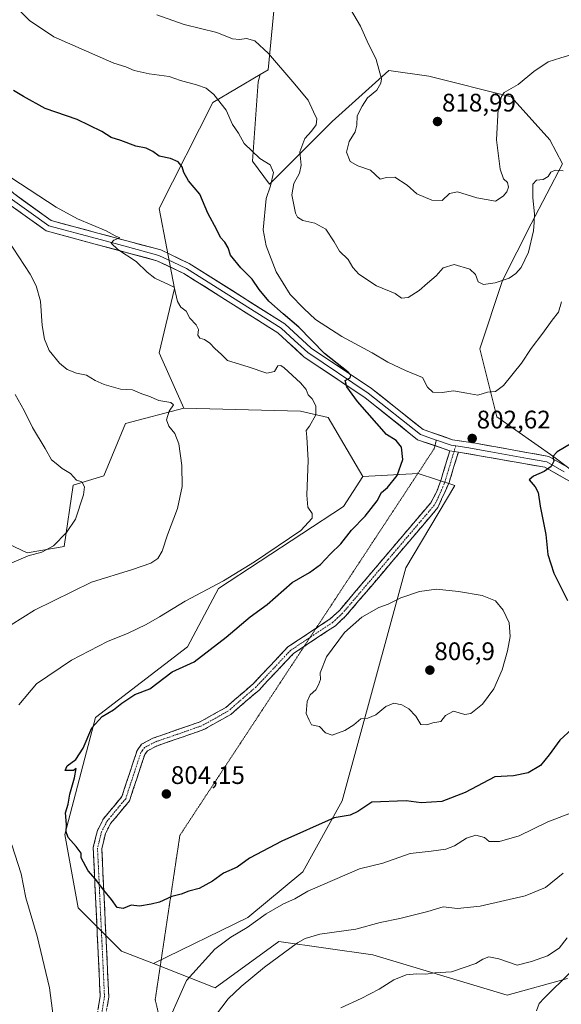
# Model space of a CAD drawing. Units: metres. Extents: x 644826 to 648288, y 4736893 to 4739279.
# Drawn here: x 646573 to 646787, y 4737267 to 4737655 of the extents above; entities that cross this region are included whole.
import ezdxf
from ezdxf.enums import TextEntityAlignment as Align

# ---------------------------------------------------------------- set-up
doc = ezdxf.new("R2010")
doc.units = ezdxf.units.M
doc.header["$MEASUREMENT"] = 0
for name, pattern in [('TRAZO_Y_PUNTO', [1, 0.5, -0.25, 0, -0.25]), ('TRAZOS2', [0.375, 0.25, -0.125]), ('TRAZOSX2', [1.5, 1, -0.5])]:
    doc.linetypes.add(name, pattern=pattern)
for name, color, linetype, lineweight in [('Arbolado forestal CxS', 92, 'Continuous', 0), ('Camino', 19, 'TRAZOSX2', 0), ('Camino Cxs', 19, 'Continuous', 0), ('Camino eje', 19, 'TRAZO_Y_PUNTO', 0), ('Carátula', 7, 'Continuous', 5), ('Curva de nivel maestra', 36, 'Continuous', 30), ('Curva de nivel normal', 36, 'Continuous', 0), ('Layer 0', 7, 'Continuous', 0), ('Pastizal CxS', 92, 'Continuous', 0), ('Prado CxS', 92, 'Continuous', 0), ('Punto de cota en terreno', 7, 'Continuous', 0), ('Rótulo de punto de cota en terreno', 19, 'Continuous', 0), ('Vía pecuaria eje', 92, 'TRAZOS2', 0)]:
    doc.layers.add(name, color=color, linetype=linetype, lineweight=lineweight)
doc.styles.add('Arial', font='txt', dxfattribs={"height": 0.2})

# ---------------------------------------------------------------- blocks, each defined once
blk = doc.blocks.new('*U166')
at = {"layer": 'Curva de nivel normal', "color": 36, "linetype": 'Continuous', "lineweight": 0}
blk.add_polyline3d([(646787.54, 4737595.65, 810), (646784.32, 4737596, 810), (646782.62, 4737595.1, 810), (646781.52, 4737593.38, 810), (646779.65, 4737592.22, 810), (646777.05, 4737591.97, 810), (646775.59, 4737590.41, 810), (646775.52, 4737585.03, 810), (646776.19, 4737578.68, 810), (646776.03, 4737575.37, 810), (646775.82, 4737571.98, 810), (646773.77, 4737563.58, 810), (646770.98, 4737557.57, 810), (646768.88, 4737555.18, 810), (646766.23, 4737553.45, 810), (646760.76, 4737551.54, 810), (646756.18, 4737550.92, 810), (646754.06, 4737551.99, 810), (646752.98, 4737554.87, 810), (646750.73, 4737556.9, 810), (646744.54, 4737558.72, 810), (646740.2, 4737557.43, 810), (646737.54, 4737554.26, 810), (646734.09, 4737551.39, 810), (646730.75, 4737548.51, 810), (646726.4, 4737545.8, 810), (646723.89, 4737545.51, 810), (646721.3, 4737547.34, 810), (646713.99, 4737550.39, 810), (646707, 4737554.94, 810), (646704.62, 4737557.58, 810), (646702.82, 4737560.75, 810), (646699.36, 4737564.08, 810), (646697.37, 4737567.76, 810), (646694, 4737572.73, 810), (646689.68, 4737575.07, 810), (646684.94, 4737576.07, 810), (646682.81, 4737577.48, 810), (646682.05, 4737578.99, 810), (646680.68, 4737586.19, 810), (646681.4, 4737590.67, 810), (646683.67, 4737594.78, 810), (646684.26, 4737597.93, 810), (646683.85, 4737603.22, 810), (646685.73, 4737608.43, 810), (646688.42, 4737611.3, 810), (646690.17, 4737613.76, 810), (646690.51, 4737616.22, 810), (646689.13, 4737618.85, 810), (646687.14, 4737623.49, 810), (646681.06, 4737630.68, 810), (646671.52, 4737641.89, 810), (646666.1, 4737646.84, 810), (646662.79, 4737647.83, 810), (646660.02, 4737647.34, 810), (646657.33, 4737647.7, 810), (646651.07, 4737650.11, 810), (646638.24, 4737653.28, 810), (646627.45, 4737657.16, 810)], dxfattribs=at)
blk = doc.blocks.new('*U167')
at = {"layer": 'Curva de nivel normal', "color": 36, "linetype": 'Continuous', "lineweight": 0}
blk.add_polyline3d([(646790.36, 4737280.1, 780), (646780.02, 4737269.85, 780), (646778.05, 4737267.68, 780), (646776.94, 4737264.78, 780)], dxfattribs=at)
blk = doc.blocks.new('*U172')
at = {"layer": 'Curva de nivel normal', "color": 36, "linetype": 'Continuous', "lineweight": 0}
for points in [[(646790.39, 4737342.73, 795), (646781.44, 4737339.24, 795), (646770.16, 4737333.68, 795), (646762.44, 4737331.45, 795), (646758.39, 4737331.54, 795), (646756.48, 4737333.12, 795), (646753.14, 4737334.05, 795), (646749.44, 4737332.86, 795), (646744.73, 4737329.85, 795), (646741.25, 4737328.51, 795), (646735.54, 4737327.74, 795), (646727.2, 4737326.82, 795), (646716.54, 4737322.96, 795), (646707.32, 4737320.71, 795), (646686.98, 4737311.99, 795), (646681.88, 4737308.92, 795), (646677.34, 4737306.94, 795), (646670.56, 4737302.98, 795), (646663.1, 4737297.68, 795), (646656.66, 4737293.87, 795), (646650.33, 4737289.1, 795), (646639.21, 4737276.77, 795), (646629.88, 4737255.76, 795)], [(646587.34, 4737257.75, 795), (646585.22, 4737273.9, 795), (646580.33, 4737294.17, 795), (646575.96, 4737309.3, 795), (646574.01, 4737318.74, 795), (646570.38, 4737330.22, 795)], [(646573.14, 4737385.29, 795), (646580.08, 4737393.62, 795), (646593.94, 4737402.97, 795), (646608.04, 4737410.29, 795), (646616.18, 4737413.61, 795), (646623.22, 4737416.96, 795), (646628.57, 4737420.01, 795), (646638.63, 4737426.16, 795), (646653.78, 4737434.17, 795), (646665.88, 4737441.7, 795), (646684.17, 4737453.99, 795), (646688.62, 4737458.8, 795), (646688.63, 4737460.71, 795), (646686.97, 4737463.14, 795), (646686.55, 4737467.95, 795), (646687.06, 4737481.74, 795), (646686.6, 4737490.77, 795), (646686.26, 4737493.35, 795), (646687.64, 4737495.09, 795), (646690.05, 4737499.6, 795), (646690.05, 4737503.07, 795), (646688.66, 4737505.81, 795), (646687.07, 4737507.48, 795), (646686.26, 4737509.49, 795), (646684.05, 4737512.11, 795), (646677.6, 4737518.09, 795), (646676.3, 4737519.03, 795), (646675.18, 4737518.83, 795), (646673.76, 4737516.59, 795), (646670.83, 4737515.96, 795), (646663.48, 4737518.5, 795), (646655.27, 4737520.96, 795), (646652.92, 4737523.31, 795), (646650.26, 4737525.74, 795), (646648.32, 4737527.81, 795), (646646.21, 4737529.26, 795), (646644.37, 4737529.76, 795), (646643.58, 4737530.97, 795), (646643.85, 4737533.24, 795), (646642.97, 4737535.03, 795), (646640.54, 4737537.6, 795), (646639.04, 4737540.43, 795), (646636.89, 4737541.95, 795), (646635.66, 4737544.25, 795), (646634.32, 4737549.84, 795), (646626.65, 4737553.38, 795), (646623.67, 4737555.72, 795), (646619.36, 4737559.91, 795), (646612.19, 4737564.68, 795), (646609.53, 4737567.12, 795), (646610.49, 4737568.36, 795), (646612.95, 4737569.24, 795), (646611.1, 4737570.08, 795), (646607.49, 4737572.08, 795), (646596.24, 4737576.8, 795), (646587.79, 4737581.35, 795), (646570.42, 4737592.76, 795)]]:
    blk.add_polyline3d(points, dxfattribs=at)
blk = doc.blocks.new('*U176')
at = {"layer": 'Curva de nivel normal', "color": 36, "linetype": 'Continuous', "lineweight": 0}
for points in [[(646787.48, 4737319.09, 790), (646780.54, 4737313.43, 790), (646772.51, 4737310.07, 790), (646754.78, 4737306.02, 790), (646745.85, 4737305.16, 790), (646740.2, 4737305.82, 790), (646734.2, 4737303.95, 790), (646723.2, 4737301.13, 790), (646715.47, 4737299.57, 790), (646705.84, 4737297.03, 790), (646691.69, 4737294.97, 790), (646685.83, 4737293.33, 790), (646682.82, 4737291.57, 790), (646669.82, 4737282.05, 790), (646660.66, 4737274.45, 790), (646655.55, 4737269.48, 790), (646650.53, 4737262.93, 790)], [(646570.16, 4737416.85, 790), (646579.28, 4737422.66, 790), (646601.72, 4737433.7, 790), (646617.84, 4737438.62, 790), (646625.12, 4737441.1, 790), (646627.84, 4737442.94, 790), (646629.58, 4737445.86, 790), (646631.72, 4737452.28, 790), (646635.56, 4737462.61, 790), (646637.42, 4737471.28, 790), (646637.39, 4737479.64, 790), (646636.1, 4737488.2, 790), (646634.53, 4737492.26, 790), (646632.22, 4737495.09, 790), (646631.33, 4737497.6, 790), (646632.38, 4737501.04, 790), (646634, 4737503.55, 790), (646632.98, 4737504.47, 790), (646628.23, 4737505.2, 790), (646624.29, 4737506.95, 790), (646621.57, 4737507.8, 790), (646617.87, 4737509.39, 790), (646613.14, 4737509.72, 790), (646606.8, 4737511.52, 790), (646603.26, 4737513.1, 790), (646599.82, 4737515.15, 790), (646595.89, 4737516.01, 790), (646592.17, 4737517.36, 790), (646589.11, 4737519.94, 790), (646585.14, 4737524.94, 790), (646583.22, 4737529.31, 790), (646582.27, 4737534.76, 790), (646581.65, 4737544.31, 790), (646579.94, 4737550.33, 790), (646577.55, 4737554.96, 790), (646566.48, 4737572.05, 790)]]:
    blk.add_polyline3d(points, dxfattribs=at)
blk = doc.blocks.new('*U194')
at = {"layer": 'Curva de nivel normal', "color": 36, "linetype": 'Continuous', "lineweight": 0}
for points in [[(646568.61, 4737440.46, 785), (646576.79, 4737444.08, 785), (646582.25, 4737445.46, 785), (646586.77, 4737447.95, 785), (646591.96, 4737453.16, 785), (646595.48, 4737458.47, 785), (646598.67, 4737468.01, 785), (646598.95, 4737471.18, 785), (646597.94, 4737473.12, 785), (646595.88, 4737473.86, 785), (646593.54, 4737476.48, 785), (646590.22, 4737478.49, 785), (646587.88, 4737480.45, 785), (646585.96, 4737481.86, 785), (646583.57, 4737486.26, 785), (646578.56, 4737494.52, 785), (646575.26, 4737501.31, 785), (646571.74, 4737507.56, 785)], [(646789, 4737293.6, 785), (646785.95, 4737289.48, 785), (646781.34, 4737286.44, 785), (646774.97, 4737284.18, 785), (646769.36, 4737282.79, 785), (646762.2, 4737285.27, 785), (646758.2, 4737286.02, 785), (646755.83, 4737285.19, 785), (646753.04, 4737283.44, 785), (646743.54, 4737280.2, 785), (646736.91, 4737279.82, 785), (646733.38, 4737279.3, 785), (646729.83, 4737279.42, 785), (646725.7, 4737278.98, 785), (646720.76, 4737276.96, 785), (646714.99, 4737273.35, 785), (646707.96, 4737269.67, 785), (646699.93, 4737266.05, 785)]]:
    blk.add_polyline3d(points, dxfattribs=at)
blk = doc.blocks.new('*U202')
at = {"layer": 'Curva de nivel normal', "color": 36, "linetype": 'Continuous', "lineweight": 0}
blk.add_polyline3d([(646790.99, 4737641.5, 815), (646786.63, 4737640.16, 815), (646781.61, 4737638.56, 815), (646775.87, 4737634.85, 815), (646769.81, 4737629.74, 815), (646764.3, 4737626.54, 815), (646763.19, 4737624.99, 815), (646761.9, 4737620.02, 815), (646761.22, 4737607.94, 815), (646762.72, 4737596.3, 815), (646764.05, 4737592.5, 815), (646765.59, 4737591.11, 815), (646766.02, 4737589.26, 815), (646765.29, 4737587.39, 815), (646763.8, 4737585.71, 815), (646760.81, 4737583.73, 815), (646753.44, 4737585.1, 815), (646745.88, 4737587.42, 815), (646742.74, 4737586.73, 815), (646739.81, 4737584.02, 815), (646735.77, 4737584.16, 815), (646729.88, 4737586.61, 815), (646726, 4737590.06, 815), (646721.16, 4737593.23, 815), (646717.97, 4737593.09, 815), (646715.43, 4737592.42, 815), (646711.57, 4737595.96, 815), (646706.68, 4737597.65, 815), (646703.66, 4737599.37, 815), (646702.23, 4737603.09, 815), (646703.27, 4737607.25, 815), (646705.55, 4737610.98, 815), (646706.28, 4737613.64, 815), (646706.42, 4737617.4, 815), (646708.33, 4737621.18, 815), (646710.44, 4737624.47, 815), (646714.12, 4737627.48, 815), (646715.74, 4737630.15, 815), (646715.92, 4737631.97, 815), (646713.86, 4737639.47, 815), (646710.37, 4737646.77, 815), (646707.66, 4737652.63, 815), (646702.37, 4737661.64, 815)], dxfattribs=at)
blk = doc.blocks.new('*U206')
at = {"layer": 'Curva de nivel normal', "color": 36, "linetype": 'Continuous', "lineweight": 0}
blk.add_polyline3d([(646786.83, 4737544.05, 805), (646785.62, 4737540.07, 805), (646783.1, 4737536.83, 805), (646779.49, 4737531.7, 805), (646774.86, 4737525.71, 805), (646771.04, 4737519.94, 805), (646763.99, 4737511.14, 805), (646760.82, 4737508.72, 805), (646757.74, 4737508.5, 805), (646753.87, 4737507.26, 805), (646749.56, 4737508.14, 805), (646744.31, 4737509.01, 805), (646739.9, 4737508.36, 805), (646736.2, 4737508.44, 805), (646734.1, 4737510.52, 805), (646732.05, 4737514.26, 805), (646725.44, 4737517.03, 805), (646718.46, 4737520.29, 805), (646712.23, 4737523.98, 805), (646700.31, 4737530.36, 805), (646689.92, 4737537.13, 805), (646685.31, 4737541.46, 805), (646679.94, 4737546.92, 805), (646674.43, 4737555.95, 805), (646670.48, 4737566.1, 805), (646669.42, 4737572.42, 805), (646670.54, 4737584.83, 805), (646672.19, 4737589.72, 805), (646673.41, 4737595.02, 805), (646672.09, 4737598.01, 805), (646668.02, 4737600.54, 805), (646661.86, 4737606.43, 805), (646659.67, 4737610.56, 805), (646657.32, 4737613.9, 805), (646654.73, 4737619.51, 805), (646649.98, 4737625.77, 805), (646646.87, 4737628.3, 805), (646643.07, 4737629.61, 805), (646636.83, 4737631.23, 805), (646632.35, 4737632.82, 805), (646624.5, 4737633.9, 805), (646618.56, 4737635.16, 805), (646615.32, 4737636.66, 805), (646610.61, 4737638.07, 805), (646586.99, 4737648.42, 805), (646577.37, 4737654.95, 805), (646573.95, 4737658.32, 805)], dxfattribs=at)
blk = doc.blocks.new('*U216')
at = {"layer": 'Curva de nivel maestra', "color": 36, "linetype": 'Continuous', "lineweight": 30}
for points in [[(646790.87, 4737488.38, 800), (646785.09, 4737485.03, 800), (646783.46, 4737483.16, 800), (646783.79, 4737481.28, 800), (646782.75, 4737479.28, 800), (646779.96, 4737477.28, 800), (646775.86, 4737475.36, 800), (646774.09, 4737473.9, 800), (646776.52, 4737471.27, 800), (646777.66, 4737468.95, 800), (646778.48, 4737463.61, 800), (646780.66, 4737452.49, 800), (646781.42, 4737444.61, 800), (646783.79, 4737437.15, 800), (646789.18, 4737426.45, 800)], [(646791, 4737375.85, 800), (646786.2, 4737371.48, 800), (646782.03, 4737365.61, 800), (646778.52, 4737361.45, 800), (646773.7, 4737358.62, 800), (646767.87, 4737357.35, 800), (646760.54, 4737357.04, 800), (646748.87, 4737350.78, 800), (646739.72, 4737347.23, 800), (646731.58, 4737346.72, 800), (646725.65, 4737347.59, 800), (646712.15, 4737347.02, 800), (646706.64, 4737343.28, 800), (646703.6, 4737341.93, 800), (646697.31, 4737340.84, 800), (646676.66, 4737331.64, 800), (646663.94, 4737325, 800), (646659.18, 4737321.4, 800), (646653.69, 4737318.98, 800), (646649.43, 4737315.86, 800), (646644.21, 4737313.06, 800), (646640.08, 4737311.96, 800), (646637.01, 4737310.74, 800), (646633.41, 4737309.81, 800), (646628.55, 4737307.55, 800), (646625.26, 4737306.84, 800), (646620.66, 4737306.04, 800), (646617.39, 4737306.37, 800), (646614.17, 4737305.14, 800), (646611.89, 4737305.48, 800), (646609.67, 4737308.72, 800), (646606.62, 4737312.36, 800), (646603.39, 4737316.73, 800), (646600.46, 4737319.93, 800), (646597.72, 4737325.12, 800), (646597.7, 4737326.95, 800), (646595.68, 4737329.48, 800), (646592.56, 4737333.06, 800), (646591.75, 4737335.37, 800), (646591.91, 4737338.18, 800), (646591.53, 4737342.84, 800), (646592.53, 4737346.27, 800), (646593.2, 4737350.12, 800), (646595.1, 4737356.62, 800), (646595.75, 4737360.29, 800), (646594.68, 4737359.47, 800), (646591.39, 4737359.47, 800), (646592.17, 4737361.32, 800), (646595.54, 4737363.76, 800), (646598.43, 4737368.32, 800), (646601.9, 4737376.24, 800), (646606.01, 4737380.74, 800), (646610.42, 4737383.4, 800), (646613.71, 4737385.94, 800), (646618.8, 4737389.38, 800), (646624.76, 4737391.66, 800), (646633.55, 4737398.34, 800), (646642.21, 4737402.31, 800), (646654.75, 4737411.98, 800), (646664.23, 4737419.95, 800), (646670.87, 4737424.92, 800), (646680.81, 4737433.53, 800), (646687.55, 4737437.42, 800), (646691.88, 4737440.57, 800), (646695.88, 4737444.79, 800), (646699.88, 4737448.7, 800), (646704.17, 4737454.12, 800), (646709.54, 4737459.64, 800), (646714.2, 4737465.68, 800), (646715.94, 4737468.96, 800), (646718.27, 4737470.93, 800), (646722.07, 4737475.61, 800), (646724.31, 4737481.94, 800), (646723.86, 4737486.83, 800), (646721.78, 4737489.49, 800), (646717.87, 4737491.86, 800), (646706.55, 4737504.88, 800), (646702.36, 4737510.61, 800), (646701.65, 4737513.07, 800), (646703.58, 4737514.14, 800), (646703.91, 4737515.18, 800), (646702.79, 4737516.32, 800), (646693.45, 4737523.68, 800), (646683.36, 4737534.08, 800), (646677.25, 4737539.3, 800), (646671.59, 4737544.32, 800), (646667.83, 4737548.88, 800), (646665.07, 4737553.01, 800), (646660.58, 4737557.52, 800), (646656.55, 4737562.5, 800), (646655.62, 4737565.34, 800), (646654.26, 4737567.59, 800), (646652.52, 4737569.43, 800), (646651.17, 4737572.48, 800), (646647.54, 4737579.01, 800), (646644.37, 4737586.42, 800), (646640, 4737591.74, 800), (646638.14, 4737594.96, 800), (646637.41, 4737597.26, 800), (646635.84, 4737599.16, 800), (646632.82, 4737600.51, 800), (646628.45, 4737601.49, 800), (646625.88, 4737603.26, 800), (646623.22, 4737604.54, 800), (646619.27, 4737605.42, 800), (646613.36, 4737607.67, 800), (646609.49, 4737608.86, 800), (646605.86, 4737611.23, 800), (646596.17, 4737615.88, 800), (646583.46, 4737620.25, 800), (646574.92, 4737624.97, 800), (646571.04, 4737627.38, 800)]]:
    blk.add_polyline3d(points, dxfattribs=at)
blk = doc.blocks.new('5PATER')
at = {"layer": 'Carátula', "linetype": 'Continuous', "lineweight": 5}
h = blk.add_hatch(color=250, dxfattribs=at)
edge = h.paths.add_edge_path()
edge.add_ellipse((0, 0.01), major_axis=(-1.33, -1.34), ratio=0.999422, start_angle=0, end_angle=360)

msp = doc.modelspace()

# ---------------------------------------------------------------- linework, layer by layer
at = {"layer": 'Arbolado forestal CxS', "color": 92, "linetype": 'Continuous', "lineweight": 0}
for points in [[(646731.64, 4737781.43, 829.5), (646731.31, 4737780.65, 829.63), (646726.83, 4737765.13, 831.16), (646706.46, 4737726.37, 827.26), (646698.05, 4737719.15, 825.11), (646677.6, 4737701.12, 820.55), (646671.26, 4737635.45, 809.14), (646668.13, 4737633.6, 808.49)], [(646677.6, 4737701.12, 820.55), (646671.26, 4737635.45, 809.14), (646668.13, 4737633.6, 808.49), (646649.49, 4737622.57, 804.43), (646628.45, 4737580.86, 797.39), (646634.5, 4737549.38, 795.41), (646628.44, 4737523.95, 791.76), (646638.12, 4737502.16, 790.67), (646615.13, 4737496.11, 788.77), (646606.66, 4737475.53, 786.27), (646594.56, 4737471.89, 784.86), (646590.93, 4737447.68, 786.42), (646576.41, 4737445.26, 785.7), (646558.26, 4737453.73, 782.33)], [(646668.13, 4737633.6, 808.49), (646649.49, 4737622.57, 804.43), (646628.45, 4737580.86, 797.39), (646634.5, 4737549.38, 795.41), (646628.44, 4737523.95, 791.76), (646638.12, 4737502.16, 790.67)], [(646638.12, 4737502.16, 790.67), (646615.13, 4737496.11, 788.77), (646606.66, 4737475.53, 786.27), (646594.56, 4737471.89, 784.86), (646590.93, 4737447.68, 786.42), (646576.41, 4737445.26, 785.7), (646558.26, 4737453.73, 782.33), (646542.79, 4737454.92, 780.79), (646526.8, 4737456.15, 779.31), (646513.77, 4737452.97, 778.13), (646489.57, 4737438.44, 775.53), (646469, 4737417.86, 773.11), (646458.11, 4737373.07, 771.55), (646458.11, 4737323.43, 768.84), (646457.33, 4737304.23, 769.29)], [(646626.11, 4737283.4, 796.68), (646663.34, 4737301.62, 794.43), (646684.92, 4737319.58, 795.93), (646700.41, 4737347.48, 800.27), (646725.59, 4737439.27, 804.55), (646744.88, 4737471.67, 804.21), (646730.36, 4737476.52, 802.38), (646708.58, 4737475.31, 798.87)], [(646708.58, 4737475.31, 798.87), (646701.04, 4737463.42, 798.68), (646651.72, 4737431.18, 796.84), (646639.61, 4737408.18, 799.68), (646603.31, 4737380.33, 800.37), (646591.21, 4737334.32, 799.96), (646596.5, 4737305.41, 798.42), (646613.63, 4737288.32, 797.98), (646626.11, 4737283.4, 796.68)]]:
    msp.add_polyline3d(points, dxfattribs=at)
msp.add_polyline3d([(646626.11, 4737283.4, 796.68), (646613.63, 4737288.32, 797.98), (646596.5, 4737305.41, 798.42), (646591.21, 4737334.32, 799.96), (646603.31, 4737380.33, 800.37), (646639.61, 4737408.18, 799.68), (646651.72, 4737431.18, 796.84), (646701.04, 4737463.42, 798.68), (646708.58, 4737475.31, 798.87), (646730.36, 4737476.52, 802.38), (646744.88, 4737471.67, 804.21), (646725.59, 4737439.27, 804.55), (646700.41, 4737347.48, 800.27), (646684.92, 4737319.58, 795.93), (646663.34, 4737301.62, 794.43), (646626.11, 4737283.4, 796.68)], close=True, dxfattribs=at)
at = {"layer": 'Camino', "color": 19, "linetype": 'TRAZOSX2', "lineweight": 0}
for points in [[(646746.21, 4737484.91), (646742.61, 4737472.96), (646738.12, 4737463.01), (646701.82, 4737420.22), (646697.84, 4737416.51), (646685.45, 4737408.31)], [(646690.16, 4737415.47), (646695.75, 4737419.17), (646699.38, 4737422.56), (646735.32, 4737464.91), (646737.69, 4737469.36), (646739.41, 4737474.04), (646742.84, 4737485.42)], [(646603.6, 4737260.75), (646605.18, 4737270.58), (646602.42, 4737329.11), (646604.1, 4737335.85), (646606.43, 4737340.41), (646613.72, 4737349.2), (646619.69, 4737367.29), (646621.45, 4737369.79), (646625.97, 4737372.2), (646644.56, 4737378.66), (646654.67, 4737384.32), (646665.38, 4737393.61), (646679.1, 4737408.15), (646690.16, 4737415.47)], [(646685.45, 4737408.31), (646681.29, 4737405.55), (646667.72, 4737391.18), (646656.62, 4737381.55), (646645.95, 4737375.58), (646627.33, 4737369.1), (646623.75, 4737367.19), (646622.73, 4737365.75), (646616.72, 4737347.54), (646609.26, 4737338.54), (646607.28, 4737334.66), (646605.81, 4737328.77), (646608.56, 4737270.39), (646606.88, 4737259.92), (646600.48, 4737241.4), (646602.85, 4737215.08), (646602.48, 4737205.4)]]:
    msp.add_lwpolyline(points, dxfattribs=at)
at = {"layer": 'Camino Cxs', "color": 19, "linetype": 'Continuous', "lineweight": 0}
msp.add_lwpolyline([(646742.84, 4737485.42), (646746.21, 4737484.91)], dxfattribs=at)
msp.add_polyline3d([(646604.39, 4737265.67, 796.86), (646605.18, 4737270.58, 797.02), (646604.95, 4737275.46, 797.17), (646604.72, 4737280.34, 797.37), (646604.49, 4737285.21, 797.56), (646604.26, 4737290.09, 797.86), (646604.03, 4737294.97, 798.36), (646603.8, 4737299.85, 798.75), (646603.57, 4737304.72, 799.02), (646603.34, 4737309.6, 799.22), (646603.11, 4737314.48, 799.69), (646602.88, 4737319.36, 800.06), (646602.65, 4737324.23, 800.28), (646602.42, 4737329.11, 800.36), (646603.26, 4737332.48, 800.58), (646604.1, 4737335.85, 800.67), (646605.27, 4737338.13, 800.75), (646606.43, 4737340.41, 800.84), (646608.86, 4737343.34, 801.11), (646611.29, 4737346.27, 801.49), (646613.72, 4737349.2, 801.83), (646615.21, 4737353.72, 802.03), (646616.71, 4737358.25, 801.8), (646618.2, 4737362.77, 801.8), (646619.69, 4737367.29, 801.82), (646621.45, 4737369.79, 801.93), (646623.71, 4737371, 802.09), (646625.97, 4737372.2, 802.38), (646630.62, 4737373.82, 802.48), (646635.27, 4737375.43, 802.55), (646639.91, 4737377.05, 802.68), (646644.56, 4737378.66, 802.8), (646647.93, 4737380.55, 802.82), (646651.3, 4737382.43, 802.84), (646654.67, 4737384.32, 802.97), (646658.24, 4737387.42, 802.97), (646661.81, 4737390.51, 803.12), (646665.38, 4737393.61, 803.18), (646668.81, 4737397.25, 803.13), (646672.24, 4737400.88, 803.22), (646675.67, 4737404.52, 803.31), (646679.1, 4737408.15, 803.33), (646683.26, 4737410.91, 803.45), (646687.43, 4737413.66, 803.73), (646691.59, 4737416.42, 803.77), (646695.75, 4737419.17, 803.95), (646699.38, 4737422.56, 803.87), (646702.38, 4737426.09, 803.78), (646705.37, 4737429.62, 803.66), (646708.37, 4737433.15, 803.45), (646711.36, 4737436.68, 803.43), (646714.36, 4737440.21, 803.39), (646717.35, 4737443.74, 803.41), (646720.35, 4737447.26, 803.33), (646723.34, 4737450.79, 803.24), (646726.34, 4737454.32, 803.37), (646729.33, 4737457.85, 803.41), (646732.33, 4737461.38, 803.44), (646735.32, 4737464.91, 803.52), (646736.51, 4737467.14, 803.67), (646737.69, 4737469.36, 803.6), (646739.41, 4737474.04, 803.26), (646740.55, 4737477.83, 803.05), (646741.7, 4737481.63, 802.86), (646742.84, 4737485.42, 802.65), (646746.21, 4737484.91, 802.87), (646746.21, 4737484.91, 802.87), (646745.01, 4737480.93, 803.34), (646743.81, 4737476.94, 803.63), (646742.61, 4737472.96, 803.7), (646741.11, 4737469.64, 803.76), (646739.62, 4737466.33, 803.84), (646738.12, 4737463.01, 803.83), (646735.1, 4737459.44, 803.74), (646732.07, 4737455.88, 803.73), (646729.05, 4737452.31, 803.68), (646726.02, 4737448.75, 803.62), (646723, 4737445.18, 803.71), (646719.97, 4737441.62, 803.74), (646716.95, 4737438.05, 803.86), (646713.92, 4737434.48, 803.81), (646710.9, 4737430.92, 803.88), (646707.87, 4737427.35, 804.08), (646704.85, 4737423.79, 804.14), (646701.82, 4737420.22, 804.3), (646699.83, 4737418.37, 804.3), (646697.84, 4737416.51, 804.33), (646693.7, 4737413.77, 804.12), (646689.57, 4737411.03, 803.98), (646685.43, 4737408.29, 803.7), (646681.29, 4737405.55, 803.61), (646677.9, 4737401.96, 803.54), (646674.51, 4737398.37, 803.36), (646671.11, 4737394.77, 803.48), (646667.72, 4737391.18, 803.61), (646664.02, 4737387.97, 803.56), (646660.32, 4737384.76, 803.29), (646656.62, 4737381.55, 803.19), (646653.06, 4737379.56, 803.05), (646649.51, 4737377.57, 803.06), (646645.95, 4737375.58, 803.12), (646641.3, 4737373.96, 802.8), (646636.64, 4737372.34, 802.77), (646631.99, 4737370.72, 802.67), (646627.33, 4737369.1, 802.15), (646623.75, 4737367.19, 801.97), (646622.73, 4737365.75, 801.95), (646621.23, 4737361.2, 801.91), (646619.73, 4737356.65, 802.06), (646618.22, 4737352.09, 802.26), (646616.72, 4737347.54, 802.07), (646614.23, 4737344.54, 801.69), (646611.75, 4737341.54, 801.4), (646609.26, 4737338.54, 801.12), (646607.28, 4737334.66, 800.82), (646606.55, 4737331.72, 800.69), (646605.81, 4737328.77, 800.6), (646606.04, 4737323.91, 800.5), (646606.27, 4737319.04, 800.32), (646606.5, 4737314.18, 800), (646606.73, 4737309.31, 799.5), (646606.96, 4737304.45, 799.2), (646607.19, 4737299.58, 798.98), (646607.41, 4737294.72, 798.51), (646607.64, 4737289.85, 798.07), (646607.87, 4737284.99, 797.8), (646608.1, 4737280.12, 797.57), (646608.33, 4737275.26, 797.35), (646608.56, 4737270.39, 797.23), (646608, 4737266.9, 797.17)], dxfattribs=at)
at = {"layer": 'Camino eje', "color": 19, "linetype": 'TRAZO_Y_PUNTO', "lineweight": 0}
for points in [[(646744.53, 4737485.17), (646741.01, 4737473.5), (646740.15, 4737471.16), (646737.91, 4737466.19), (646736.72, 4737463.96), (646718.57, 4737442.57), (646700.6, 4737421.39), (646698.79, 4737419.7), (646696.8, 4737417.84), (646688.52, 4737412.36), (646687.81, 4737411.89)], [(646745.18, 4737487.33), (646744.53, 4737485.17)], [(646687.81, 4737411.89), (646680.2, 4737406.85), (646673.34, 4737399.58), (646666.55, 4737392.4), (646655.65, 4737382.94), (646645.26, 4737377.12), (646635.95, 4737373.88), (646626.65, 4737370.65), (646622.6, 4737368.49), (646621.72, 4737367.24), (646621.21, 4737366.52), (646615.22, 4737348.37), (646607.85, 4737339.48), (646605.69, 4737335.26), (646604.12, 4737328.94), (646606.87, 4737270.49), (646605.24, 4737260.34), (646598.77, 4737241.61), (646599.98, 4737228.2), (646601.16, 4737215.04), (646600.81, 4737205.68)]]:
    msp.add_lwpolyline(points, dxfattribs=at)
at = {"layer": 'Curva de nivel normal', "color": 36, "linetype": 'Continuous', "lineweight": 0}
msp.add_polyline3d([(646696.58, 4737373.37, 805), (646701.56, 4737375.2, 805), (646705.01, 4737377.49, 805), (646707.83, 4737379.86, 805), (646710.52, 4737380.14, 805), (646713.7, 4737381.44, 805), (646717.63, 4737384.71, 805), (646720.86, 4737385.95, 805), (646723.93, 4737385.35, 805), (646726.66, 4737383.75, 805), (646729.41, 4737380.83, 805), (646731.48, 4737377.56, 805), (646733.78, 4737377.4, 805), (646736.2, 4737378.25, 805), (646739.37, 4737378.76, 805), (646741.2, 4737381.19, 805), (646744.32, 4737382.89, 805), (646748.78, 4737381.53, 805), (646751.16, 4737381.9, 805), (646755.69, 4737385.58, 805), (646760.14, 4737391.58, 805), (646763.5, 4737399.17, 805), (646765.59, 4737406.67, 805), (646766.63, 4737412.25, 805), (646766.17, 4737417.64, 805), (646763.82, 4737422.63, 805), (646760.89, 4737426.3, 805), (646755.63, 4737428.38, 805), (646746.25, 4737430, 805), (646737.66, 4737430.86, 805), (646730.87, 4737430.02, 805), (646723.54, 4737427.54, 805), (646718.54, 4737425.04, 805), (646714.88, 4737423.62, 805), (646708.21, 4737419.89, 805), (646701.41, 4737413.86, 805), (646694.27, 4737404.23, 805), (646691.86, 4737397.95, 805), (646691.89, 4737395.28, 805), (646691.09, 4737393.28, 805), (646690.09, 4737391.28, 805), (646687.81, 4737389.29, 805), (646686.62, 4737386.62, 805), (646686.34, 4737381.96, 805), (646687.5, 4737379.24, 805), (646688.38, 4737377.45, 805), (646691.59, 4737376.78, 805), (646693.9, 4737374.36, 805), (646696.58, 4737373.37, 805)], dxfattribs=at)
at = {"layer": 'Layer 0', "linetype": 'Continuous', "lineweight": 0}
for points in [[(646431.54, 4737662.32), (646442.09, 4737654.08), (646454.26, 4737647.49), (646494.31, 4737632.25), (646515.7, 4737624.99), (646532.03, 4737618.22), (646547.66, 4737607.97), (646571.16, 4737586.7), (646585.91, 4737576.09), (646604.31, 4737571.13), (646629.1, 4737564.5), (646640.27, 4737559.16), (646677.83, 4737535.44), (646688.27, 4737525.84), (646712.01, 4737509.96), (646732.36, 4737493.74), (646743.91, 4737489.78), (646752.92, 4737488.43), (646781.89, 4737483.15), (646795.37, 4737475.43)], [(646736.99, 4737487.43), (646730.17, 4737489.77), (646709.37, 4737506.35), (646685.49, 4737522.32), (646675.1, 4737531.88), (646638.11, 4737555.24), (646627.55, 4737560.28), (646603.16, 4737566.81), (646583.97, 4737571.98), (646568.35, 4737583.21), (646544.92, 4737604.42), (646529.93, 4737614.25), (646514.13, 4737620.8), (646492.8, 4737628.04), (646452.4, 4737643.41), (646439.63, 4737650.32), (646428.35, 4737659.14)], [(646737.54, 4737489.6), (646731.27, 4737491.76), (646710.69, 4737508.16), (646686.88, 4737524.08), (646681.69, 4737528.86), (646676.47, 4737533.66), (646639.19, 4737557.2), (646633.91, 4737559.72), (646628.33, 4737562.39), (646615.93, 4737565.71), (646603.74, 4737568.97), (646584.94, 4737574.04), (646577.13, 4737579.65), (646569.76, 4737584.96), (646546.29, 4737606.2), (646530.98, 4737616.24), (646514.92, 4737622.9), (646493.56, 4737630.15), (646453.33, 4737645.45), (646447.25, 4737648.75), (646440.86, 4737652.2), (646435.59, 4737656.32)], [(646745.18, 4737487.33), (646743.38, 4737487.6), (646737.6, 4737489.58), (646737.54, 4737489.6)], [(646742.84, 4737485.42), (646736.99, 4737487.43)], [(646745.18, 4737487.33), (646749.57, 4737486.67), (646758.97, 4737485.01), (646773.46, 4737482.37), (646781.11, 4737481.02), (646787.85, 4737477.16)], [(646792.95, 4737471.67), (646780.33, 4737478.89), (646746.21, 4737484.91)]]:
    msp.add_lwpolyline(points, dxfattribs=at)
for points in [[(646571.16, 4737586.7, 793.59), (646574.85, 4737584.05, 793.68), (646578.54, 4737581.4, 793.87), (646582.22, 4737578.74, 793.79), (646585.91, 4737576.09, 794.01), (646590.51, 4737574.85, 794.14), (646595.11, 4737573.61, 794.12), (646599.71, 4737572.37, 794.42), (646604.31, 4737571.13, 794.78), (646608.44, 4737570.03, 795), (646612.57, 4737568.92, 795.08), (646616.71, 4737567.82, 795.09), (646620.84, 4737566.71, 795.37), (646624.97, 4737565.61, 795.68), (646629.1, 4737564.5, 795.96), (646632.82, 4737562.72, 796.15), (646636.55, 4737560.94, 796.54), (646640.27, 4737559.16, 796.85), (646644.44, 4737556.52, 797.11), (646648.62, 4737553.89, 797.25), (646652.79, 4737551.25, 797.42), (646656.96, 4737548.62, 797.73), (646661.14, 4737545.98, 797.87), (646665.31, 4737543.35, 798.07), (646669.48, 4737540.71, 798.56), (646673.66, 4737538.08, 798.75), (646677.83, 4737535.44, 799.17), (646681.31, 4737532.24, 798.93), (646684.79, 4737529.04, 799.32), (646688.27, 4737525.84, 799.56), (646692.23, 4737523.19, 799.73), (646696.18, 4737520.55, 800.45), (646700.14, 4737517.9, 799.86), (646704.1, 4737515.25, 800.24), (646708.05, 4737512.61, 800.15), (646712.01, 4737509.96, 800.5), (646715.4, 4737507.26, 800.63), (646718.79, 4737504.55, 800.93), (646722.19, 4737501.85, 801.02), (646725.58, 4737499.15, 801.16), (646728.97, 4737496.44, 801.57), (646732.36, 4737493.74, 801.87), (646736.21, 4737492.42, 801.9), (646740.06, 4737491.1, 802.19), (646743.91, 4737489.78, 802.47), (646748.42, 4737489.11, 802.62), (646752.92, 4737488.43, 802.57), (646757.75, 4737487.55, 802.34), (646762.58, 4737486.67, 802.06), (646767.41, 4737485.79, 801.64), (646772.23, 4737484.91, 801.22), (646777.06, 4737484.03, 800.64), (646781.89, 4737483.15, 799.98), (646785.26, 4737481.22, 799.69), (646788.63, 4737479.29, 799.23)], [(646788.74, 4737474.08, 798.76), (646784.54, 4737476.48, 799.39), (646780.33, 4737478.89, 800.14), (646775.46, 4737479.75, 800.65), (646770.58, 4737480.61, 801.15), (646765.71, 4737481.47, 801.66), (646760.83, 4737482.33, 802.22), (646755.96, 4737483.19, 802.56), (646751.08, 4737484.05, 802.9), (646746.21, 4737484.91, 802.87), (646742.84, 4737485.42, 802.65), (646738.62, 4737486.87, 802.25), (646734.39, 4737488.32, 801.88), (646730.17, 4737489.77, 801.56), (646726.7, 4737492.53, 801.39), (646723.24, 4737495.3, 801.09), (646719.77, 4737498.06, 800.97), (646716.3, 4737500.82, 800.72), (646712.84, 4737503.59, 800.67), (646709.37, 4737506.35, 800.18), (646705.39, 4737509.01, 800.04), (646701.41, 4737511.67, 799.66), (646697.43, 4737514.34, 799.51), (646693.45, 4737517, 799.21), (646689.47, 4737519.66, 799.19), (646685.49, 4737522.32, 798.9), (646682.03, 4737525.51, 798.75), (646678.56, 4737528.69, 798.48), (646675.1, 4737531.88, 798.39), (646670.99, 4737534.48, 798.41), (646666.88, 4737537.07, 798.15), (646662.77, 4737539.67, 798.11), (646658.66, 4737542.26, 797.63), (646654.55, 4737544.86, 797.39), (646650.44, 4737547.45, 797.3), (646646.33, 4737550.05, 797.26), (646642.22, 4737552.64, 796.99), (646638.11, 4737555.24, 796.25), (646634.59, 4737556.92, 796.2), (646631.07, 4737558.6, 796.29), (646627.55, 4737560.28, 795.89), (646623.49, 4737561.37, 795.49), (646619.42, 4737562.46, 795.23), (646615.36, 4737563.55, 795.01), (646611.29, 4737564.63, 794.74), (646607.23, 4737565.72, 794.58), (646603.16, 4737566.81, 794.52), (646598.36, 4737568.1, 794.34), (646593.57, 4737569.4, 794.17), (646588.77, 4737570.69, 793.96), (646583.97, 4737571.98, 793.76), (646580.07, 4737574.79, 793.63), (646576.16, 4737577.6, 793.57), (646572.26, 4737580.4, 793.45)]]:
    msp.add_polyline3d(points, dxfattribs=at)
at = {"layer": 'Pastizal CxS', "color": 92, "linetype": 'Continuous', "lineweight": 0}
for points in [[(646789.24, 4737277.58, 779.2), (646765.42, 4737270.97, 780.6), (646765.42, 4737270.97, 780.6), (646712.51, 4737286.84, 786.61), (646675.47, 4737292.14, 790.1), (646650.4, 4737273.81, 790.57), (646626.11, 4737283.4, 796.68), (646663.34, 4737301.62, 794.43), (646684.92, 4737319.58, 795.93), (646700.41, 4737347.48, 800.27), (646725.59, 4737439.27, 804.55), (646744.88, 4737471.67, 804.21), (646730.36, 4737476.52, 802.38), (646708.58, 4737475.31, 798.87), (646695, 4737498.53, 796.16), (646684.11, 4737500.95, 794.53), (646638.12, 4737502.16, 790.67), (646628.44, 4737523.95, 791.76), (646634.5, 4737549.38, 795.41), (646628.45, 4737580.86, 797.39), (646649.49, 4737622.57, 804.43), (646668.13, 4737633.6, 808.49), (646667.41, 4737630.75, 808.14), (646665.18, 4737599.42, 804.57), (646671.89, 4737590.47, 807.25), (646696.5, 4737615.08, 812.84), (646718.88, 4737635.22, 815.71), (646734.54, 4737632.98, 817.72), (646767.07, 4737624.85, 814), (646782.24, 4737607.85, 811.24), (646787.27, 4737598.47, 809.89), (646774.82, 4737574.8, 809.23), (646763.63, 4737552.43, 809.45), (646754.68, 4737525.58, 806.52), (646761.39, 4737498.73, 803.89), (646783.77, 4737483.06, 799.69), (646794.11, 4737475.3, 798.23)], [(646794.11, 4737475.3, 798.23), (646783.77, 4737483.06, 799.69), (646761.39, 4737498.73, 803.89), (646754.68, 4737525.58, 806.52), (646763.63, 4737552.43, 809.45), (646774.82, 4737574.8, 809.23), (646787.27, 4737598.47, 809.89), (646782.24, 4737607.85, 811.24), (646767.07, 4737624.85, 814), (646734.54, 4737632.98, 817.72), (646718.88, 4737635.22, 815.71), (646696.5, 4737615.08, 812.84), (646671.89, 4737590.47, 807.25), (646665.18, 4737599.42, 804.57), (646667.41, 4737630.75, 808.14), (646668.13, 4737633.6, 808.49)], [(646668.13, 4737633.6, 808.49), (646649.49, 4737622.57, 804.43), (646628.45, 4737580.86, 797.39), (646634.5, 4737549.38, 795.41), (646628.44, 4737523.95, 791.76), (646638.12, 4737502.16, 790.67)], [(646638.12, 4737502.16, 790.67), (646684.11, 4737500.95, 794.53), (646695, 4737498.53, 796.16), (646708.58, 4737475.31, 798.87)], [(646626.11, 4737283.4, 796.68), (646663.34, 4737301.62, 794.43), (646684.92, 4737319.58, 795.93), (646700.41, 4737347.48, 800.27), (646725.59, 4737439.27, 804.55), (646744.88, 4737471.67, 804.21), (646730.36, 4737476.52, 802.38), (646708.58, 4737475.31, 798.87)], [(646626.11, 4737283.4, 796.68), (646650.4, 4737273.81, 790.57), (646675.47, 4737292.14, 790.1), (646712.51, 4737286.84, 786.61), (646765.42, 4737270.97, 780.6), (646789.24, 4737277.58, 779.2)]]:
    msp.add_polyline3d(points, dxfattribs=at)
at = {"layer": 'Prado CxS', "color": 92, "linetype": 'Continuous', "lineweight": 0}
for points in [[(646731.64, 4737781.43, 829.5), (646731.31, 4737780.65, 829.63), (646726.83, 4737765.13, 831.16), (646706.46, 4737726.37, 827.26), (646698.05, 4737719.15, 825.11), (646677.6, 4737701.12, 820.55), (646671.26, 4737635.45, 809.14), (646668.13, 4737633.6, 808.49)], [(646794.11, 4737475.3, 798.23), (646783.77, 4737483.06, 799.69), (646761.39, 4737498.73, 803.89), (646754.68, 4737525.58, 806.52), (646763.63, 4737552.43, 809.45), (646774.82, 4737574.8, 809.23), (646787.27, 4737598.47, 809.89), (646782.24, 4737607.85, 811.24), (646767.07, 4737624.85, 814), (646734.54, 4737632.98, 817.72), (646718.88, 4737635.22, 815.71), (646696.5, 4737615.08, 812.84), (646671.89, 4737590.47, 807.25), (646665.18, 4737599.42, 804.57), (646667.41, 4737630.75, 808.14), (646668.13, 4737633.6, 808.49), (646671.26, 4737635.45, 809.14), (646677.6, 4737701.12, 820.55)], [(646794.11, 4737475.3, 798.23), (646783.77, 4737483.06, 799.69), (646761.39, 4737498.73, 803.89), (646754.68, 4737525.58, 806.52), (646763.63, 4737552.43, 809.45), (646774.82, 4737574.8, 809.23), (646787.27, 4737598.47, 809.89), (646782.24, 4737607.85, 811.24), (646767.07, 4737624.85, 814), (646734.54, 4737632.98, 817.72), (646718.88, 4737635.22, 815.71), (646696.5, 4737615.08, 812.84), (646671.89, 4737590.47, 807.25), (646665.18, 4737599.42, 804.57), (646667.41, 4737630.75, 808.14), (646668.13, 4737633.6, 808.49)], [(646638.12, 4737502.16, 790.67), (646615.13, 4737496.11, 788.77), (646606.66, 4737475.53, 786.27), (646594.56, 4737471.89, 784.86), (646590.93, 4737447.68, 786.42), (646576.41, 4737445.26, 785.7), (646558.26, 4737453.73, 782.33), (646542.79, 4737454.92, 780.79), (646526.8, 4737456.15, 779.31), (646513.77, 4737452.97, 778.13), (646489.57, 4737438.44, 775.53), (646469, 4737417.86, 773.11), (646458.11, 4737373.07, 771.55), (646458.11, 4737323.43, 768.84), (646457.33, 4737304.23, 769.29)], [(646558.26, 4737453.73, 782.33), (646576.41, 4737445.26, 785.7), (646590.93, 4737447.68, 786.42), (646594.56, 4737471.89, 784.86), (646606.66, 4737475.53, 786.27), (646615.13, 4737496.11, 788.77), (646638.12, 4737502.16, 790.67), (646684.11, 4737500.95, 794.53), (646695, 4737498.53, 796.16), (646708.58, 4737475.31, 798.87), (646701.04, 4737463.42, 798.68), (646651.72, 4737431.18, 796.84), (646639.61, 4737408.18, 799.68), (646603.31, 4737380.33, 800.37), (646591.21, 4737334.32, 799.96), (646596.5, 4737305.41, 798.42), (646613.63, 4737288.32, 797.98), (646626.11, 4737283.4, 796.68), (646650.4, 4737273.81, 790.57), (646675.47, 4737292.14, 790.1), (646712.51, 4737286.84, 786.61), (646765.42, 4737270.97, 780.6), (646789.24, 4737277.58, 779.2)], [(646638.12, 4737502.16, 790.67), (646684.11, 4737500.95, 794.53), (646695, 4737498.53, 796.16), (646708.58, 4737475.31, 798.87)], [(646708.58, 4737475.31, 798.87), (646701.04, 4737463.42, 798.68), (646651.72, 4737431.18, 796.84), (646639.61, 4737408.18, 799.68), (646603.31, 4737380.33, 800.37), (646591.21, 4737334.32, 799.96), (646596.5, 4737305.41, 798.42), (646613.63, 4737288.32, 797.98), (646626.11, 4737283.4, 796.68)], [(646626.11, 4737283.4, 796.68), (646650.4, 4737273.81, 790.57), (646675.47, 4737292.14, 790.1), (646712.51, 4737286.84, 786.61), (646765.42, 4737270.97, 780.6), (646789.24, 4737277.58, 779.2)]]:
    msp.add_polyline3d(points, dxfattribs=at)
at = {"layer": 'Vía pecuaria eje', "color": 92, "linetype": 'TRAZOS2', "lineweight": 0}
for points in [[(646737.54, 4737489.6, 802.08), (646736.99, 4737487.43, 802.07)], [(646736.99, 4737487.43, 802.07), (646736.69, 4737486.24, 802.06), (646733.99, 4737482.12, 801.88), (646731.28, 4737478, 801.39), (646728.57, 4737473.89, 801.32), (646725.87, 4737469.77, 801.32), (646723.16, 4737465.66, 801.4), (646720.45, 4737461.54, 801.59), (646717.75, 4737457.42, 801.8), (646715.04, 4737453.31, 801.85), (646712.33, 4737449.19, 802.1), (646709.63, 4737445.07, 802.12), (646706.92, 4737440.96, 802.28), (646704.22, 4737436.84, 802.48), (646701.51, 4737432.73, 802.76), (646698.8, 4737428.61, 803.03), (646696.1, 4737424.49, 803.17), (646693.39, 4737420.38, 803.51), (646690.68, 4737416.26, 803.71), (646690.16, 4737415.47, 803.73)], [(646690.16, 4737415.47, 803.73), (646687.98, 4737412.14, 803.81), (646687.81, 4737411.89, 803.8)], [(646687.81, 4737411.89, 803.8), (646685.45, 4737408.31, 803.72)], [(646685.45, 4737408.31, 803.72), (646685.27, 4737408.03, 803.72), (646682.56, 4737403.91, 803.83), (646679.86, 4737399.79, 803.79), (646677.15, 4737395.68, 803.82), (646674.44, 4737391.56, 804.02), (646671.74, 4737387.45, 804.24), (646669.03, 4737383.33, 804.35), (646666.32, 4737379.21, 803.9), (646663.62, 4737375.1, 803.71), (646660.91, 4737370.98, 803.73), (646658.2, 4737366.86, 803.38), (646655.5, 4737362.75, 802.47), (646652.79, 4737358.63, 802.14), (646650.08, 4737354.52, 802.43), (646647.38, 4737350.4, 802.81), (646644.67, 4737346.28, 802.82), (646641.96, 4737342.17, 802.58), (646639.26, 4737338.05, 802.37), (646636.55, 4737333.93, 802.2), (646635.86, 4737329.31, 801.8), (646635.16, 4737324.69, 801.35), (646634.47, 4737320.06, 800.81), (646633.78, 4737315.44, 800.55), (646633.08, 4737310.81, 800.11), (646632.39, 4737306.19, 799.57), (646631.7, 4737301.57, 799.02), (646631, 4737296.94, 798.21), (646630.31, 4737292.32, 797.52), (646629.62, 4737287.69, 797.32), (646628.92, 4737283.07, 797.05), (646628.23, 4737278.45, 796.71), (646627.54, 4737273.82, 796.02), (646626.84, 4737269.2, 795.76), (646628, 4737264.34, 795.43)]]:
    msp.add_polyline3d(points, dxfattribs=at)

# ---------------------------------------------------------------- block references
at = {"layer": 'Curva de nivel maestra', "color": 36, "linetype": 'Continuous', "lineweight": 30}
msp.add_blockref('*U216', (0, 0), dxfattribs=at)
at = {"layer": 'Curva de nivel normal', "color": 36, "linetype": 'Continuous', "lineweight": 0}
for name in ['*U202', '*U167', '*U176', '*U172', '*U206', '*U166', '*U194']:
    msp.add_blockref(name, (0, 0), dxfattribs=at)
at = {"layer": 'Punto de cota en terreno', "linetype": 'Continuous', "lineweight": 0}
for p in [(646738, 4737615.09, 818.99), (646751.66, 4737490.25, 802.62), (646735, 4737399, 806.9), (646631.24, 4737350.22, 804.15)]:
    msp.add_blockref('5PATER', p, dxfattribs=at)

# ---------------------------------------------------------------- texts
at = {"layer": 'Rótulo de punto de cota en terreno', "color": 19, "linetype": 'Continuous', "lineweight": 0, "style": 'Arial'}
for s, p in [('818,99', (646739.76, 4737616.85)), ('802,62', (646753.42, 4737492.01)), ('806,9', (646736.76, 4737400.76)), ('804,15', (646633, 4737351.98))]:
    msp.add_text(s, height=7, dxfattribs=at).set_placement(p, align=Align.BOTTOM_LEFT)

doc.saveas('drawing.dxf')
